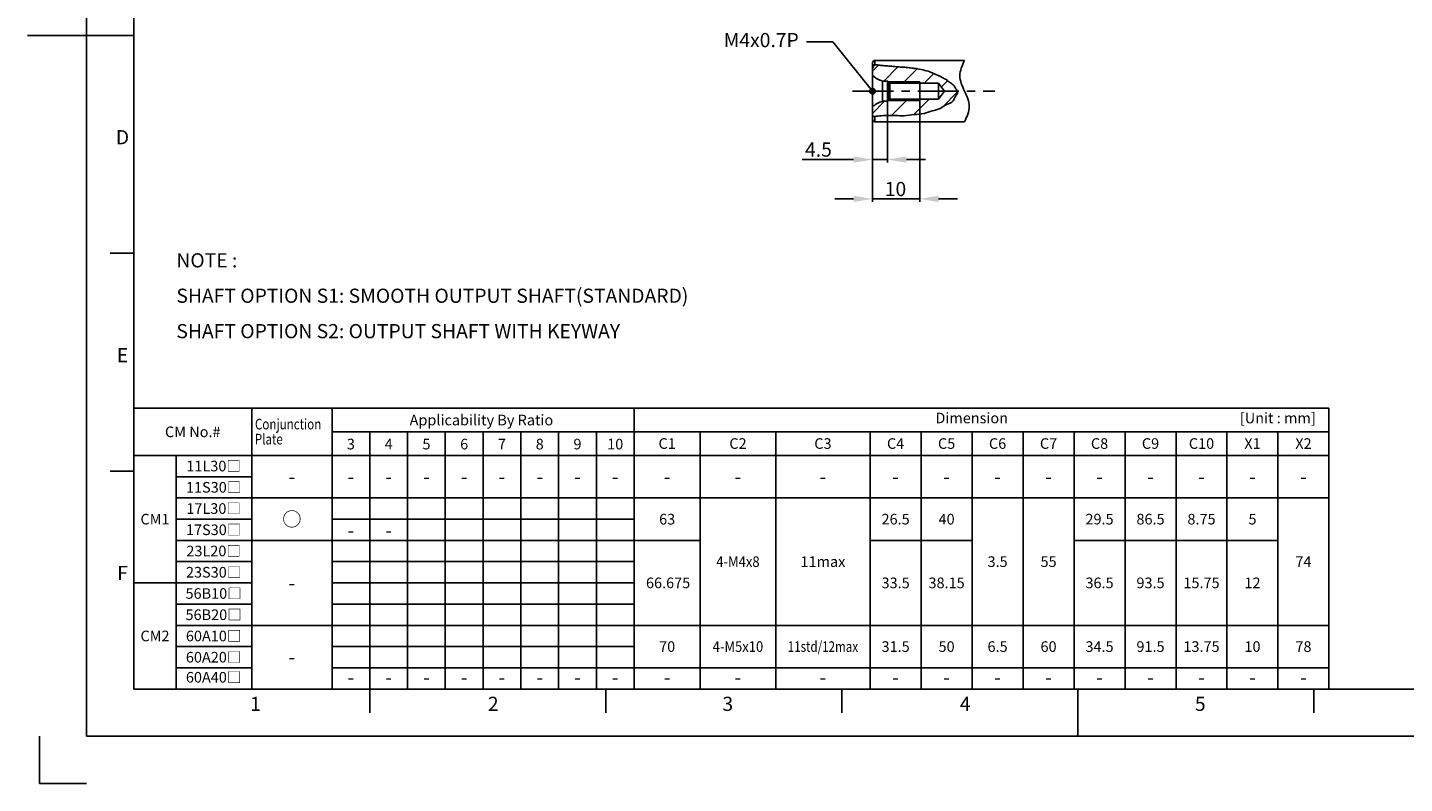
# Model space of a CAD drawing. Units: millimetres. Extents: x -12 to 430, y -10 to 307.
# Drawn here: x -12 to 279, y -10 to 150 of the extents above; entities that cross this region are included whole.
import ezdxf
from ezdxf.enums import TextEntityAlignment as Align

# ---------------------------------------------------------------- set-up
doc = ezdxf.new("R2010")
doc.units = ezdxf.units.MM
doc.header["$LTSCALE"] = 23.1
doc.header["$PDMODE"] = 3
doc.header["$PDSIZE"] = 11.312
doc.linetypes.add('CENTER', pattern=[0.6, 0.375, -0.075, 0.075, -0.075])
doc.linetypes.add('HIDDEN', pattern=[0.2, 0.1, -0.1])
doc.layers.get('0').update_dxf_attribs({"linetype": 'CONTINUOUS'})
doc.layers.get('DEFPOINTS').update_dxf_attribs({"color": 2, "linetype": 'CONTINUOUS'})
for name, color, linetype in [('Center', 1, 'CENTER'), ('Dimension', 3, 'CONTINUOUS'), ('Hidden', 4, 'HIDDEN'), ('Object', 7, 'CONTINUOUS')]:
    doc.layers.add(name, color=color, linetype=linetype)
doc.styles.add('ROMAN', font='romand.shx', dxfattribs={"width": 0.9, "bigfont": 'bigfont.shx'})
doc.styles.get("Standard").update_dxf_attribs({"font": 'simplex.shx', "width": 0.9, "bigfont": 'bigfont.shx'})
doc.dimstyles.new('DIMSTYLE_1', dxfattribs={"dimtxt": 3, "dimasz": 4, "dimexe": 0.625, "dimexo": 0.625, "dimtad": 1, "dimdec": 3, "dimdsep": 46, "dimtxsty": 'STANDARD', "dimcen": 0.09, "dimazin": 2, "dimtp": 0.2, "dimtm": 0.2, "dimtfac": 1, "dimtdec": 3, "dimtmove": 0, "dimatfit": 3, "dimfxl": 1, "dimtolj": 1, "dimarcsym": 0})
doc.dimstyles.get("Standard").update_dxf_attribs({"dimtxt": 3, "dimasz": 4, "dimexe": 0.625, "dimexo": 0.625, "dimtad": 1, "dimdec": 3, "dimdsep": 46, "dimtxsty": 'STANDARD', "dimcen": 0.09, "dimazin": 2, "dimtp": 0.001, "dimtm": 0.001, "dimtfac": 1, "dimtdec": 3, "dimtmove": 0, "dimatfit": 3, "dimfxl": 1, "dimtolj": 1, "dimarcsym": 0})

# ---------------------------------------------------------------- blocks, each defined once
blk = doc.blocks.new('*D33')
at = {"layer": 'DEFPOINTS', "color": 0}
for p in [(166.5, 142.68), (169.7, 138.83), (166.5, 122.18)]:
    blk.add_point(p, dxfattribs=at)
at = {"layer": 'Dimension', "color": 0, "lineweight": -2}
for p, q in [((166.5, 142.06), (166.5, 121.56)), ((169.7, 138.21), (169.7, 121.56)), ((162.5, 122.18), (151.59, 122.18)), ((169.7, 122.18), (166.5, 122.18)), ((173.7, 122.18), (177.7, 122.18))]:
    blk.add_line(p, q, dxfattribs=at)
at = {"layer": 'Dimension', "color": 0}
for points in [[(162.5, 122.85), (162.5, 121.51), (166.5, 122.18)], [(173.7, 122.85), (173.7, 121.51), (169.7, 122.18)]]:
    blk.add_solid(points, dxfattribs=at)
at = {"layer": 'Dimension', "color": 0, "insert": (155.05, 124.31), "char_height": 3, "attachment_point": 5}
blk.add_mtext('\\A1;4.5', dxfattribs=at)
blk = doc.blocks.new('*D34')
at = {"layer": 'DEFPOINTS', "color": 0}
for p in [(166.5, 142.68), (176.5, 138.68), (166.5, 113.85)]:
    blk.add_point(p, dxfattribs=at)
at = {"layer": 'Dimension', "color": 0, "lineweight": -2}
for p, q in [((166.5, 142.06), (166.5, 113.22)), ((176.5, 138.06), (176.5, 113.22)), ((162.5, 113.85), (158.5, 113.85)), ((176.5, 113.85), (166.5, 113.85)), ((180.5, 113.85), (184.5, 113.85))]:
    blk.add_line(p, q, dxfattribs=at)
at = {"layer": 'Dimension', "color": 0}
for points in [[(162.5, 114.52), (162.5, 113.18), (166.5, 113.85)], [(180.5, 114.52), (180.5, 113.18), (176.5, 113.85)]]:
    blk.add_solid(points, dxfattribs=at)
at = {"layer": 'Dimension', "color": 0, "insert": (171.37, 115.95), "char_height": 3, "attachment_point": 5}
blk.add_mtext('\\A1;10', dxfattribs=at)
blk = doc.blocks.new('A3_E')
at = {"color": 7, "linetype": 'Continuous'}
for p, q in [((10, 148.5), (-12.5, 148.5)), ((10, 148.5), (5, 148.5)), ((10, 102.33), (5, 102.33)), ((10, 56.17), (5, 56.17)), ((60, 5), (60, 10)), ((110, 5), (110, 10)), ((160, 5), (160, 10)), ((210, 0), (210, 10)), ((260, 5), (260, 10))]:
    blk.add_line(p, q, dxfattribs=at)
blk.add_lwpolyline([(10, 10), (410, 10), (410, 287), (10, 287)], close=True, dxfattribs=at)
at = {"layer": 'DEFPOINTS'}
for p, q in [((-10, 0), (-10, -10)), ((-10, -10), (0, -10))]:
    blk.add_line(p, q, dxfattribs=at)
at = {"layer": 'DEFPOINTS', "color": 6, "linetype": 'Continuous'}
blk.add_lwpolyline([(0, 0), (420, 0), (420, 297), (0, 297)], close=True, dxfattribs=at)
at = {"layer": 'DEFPOINTS'}
blk.add_point((0.1, 5), dxfattribs=at)
at = {"color": 7, "linetype": 'Continuous'}
for s, p in [('D', (7.61, 125.42)), ('E', (7.61, 79.25)), ('F', (7.61, 33.08))]:
    blk.add_text(s, height=3, dxfattribs=at).set_placement(p, align=Align.CENTER)
for s, p in [('1', (34.66, 5.37)), ('2', (85.02, 5.37)), ('3', (134.71, 5.37)), ('4', (185, 5.37)), ('5', (234.8, 5.37))]:
    blk.add_text(s, height=3, dxfattribs=at).set_placement(p)

msp = doc.modelspace()

# ---------------------------------------------------------------- hatches: boundary and pattern name
at = {"layer": 'Dimension'}
h = msp.add_hatch(dxfattribs=at)
h.set_pattern_fill('ANSI31', color=256, angle=180, style=0)
h.set_pattern_definition([(225, (449.0004, 311.181), (2.245064, -2.245064), [])])
h.paths.add_polyline_path([(166.5004, 131.3215), (169.521, 131.5319), (173.2413, 131.479), (177.4332, 131.9604), (180.8239, 133.0267), (183.5826, 134.6111), (184.5376, 136.5164), (184.4406, 136.6811), (181.7355, 136.6811), (180.5004, 134.9811), (176.5004, 134.9811), (176.5004, 134.6811), (169.8504, 134.6811), (169.7004, 134.5311), (168.6004, 134.5311, 0.12275623), (166.5004, 133.3311)])
h.paths.add_polyline_path([(168.6004, 138.8311), (169.7004, 138.8311), (169.8504, 138.6811), (176.5004, 138.6811), (176.5004, 138.3811), (180.5004, 138.3811), (181.7355, 136.6811), (184.4406, 136.6811), (183.7705, 137.8192), (182.2228, 139.046), (180.3676, 140.0686), (178.9588, 140.6612), (177.6089, 141.0864), (176.2749, 141.3814), (173.9588, 141.6832), (171.5457, 141.8655), (169.0161, 142.0763), (167.108, 142.2778), (166.8768, 142.2798), (166.5004, 141.4725), (166.5004, 140.0311, 0.12275623)])
h.paths.add_polyline_path([(170.1504, 138.3811), (176.5004, 138.3811), (176.5004, 138.6811), (169.8504, 138.6811)], flags=17)
h.paths.add_polyline_path([(169.8504, 134.6811), (176.5004, 134.6811), (176.5004, 134.9811), (170.1504, 134.9811)], flags=16)

# ---------------------------------------------------------------- linework, layer by layer
msp.add_open_spline([(186.0004, 143.1811), (185.5004, 142.0977), (184.5004, 139.9311), (186.0004, 136.6811), (187.5004, 133.4311), (186.5004, 131.2644), (186.0004, 130.1811)], degree=3)
at = {"layer": 'Center'}
msp.add_line((162.2584, 136.6811), (192.4491, 136.6811), dxfattribs=at)
at = {"layer": 'Dimension', "ltscale": 100}
for p, q in [((10, 69.58), (10, 10)), ((263.2, 69.5), (10, 69.5)), ((35, 10), (35, 69.5)), ((52, 10), (52, 69.5)), ((116, 10), (116, 69.5)), ((263.2, 10), (263.2, 69.5)), ((263.2, 64.5), (52, 64.5)), ((60, 10), (60, 64.5)), ((68, 10), (68, 64.5)), ((76, 10), (76, 64.5)), ((84, 10), (84, 64.5)), ((92, 10), (92, 64.5)), ((100, 10), (100, 64.5)), ((108, 10), (108, 64.5)), ((130, 10), (130, 64.5)), ((146, 10), (146, 64.5)), ((166, 10), (166, 64.5)), ((176.8, 10), (176.8, 64.5)), ((187.6, 10), (187.6, 64.5)), ((198.4, 10), (198.4, 64.5)), ((209.2, 10), (209.2, 64.5)), ((220, 10), (220, 64.5)), ((230.8, 10), (230.8, 64.5)), ((241.6, 10), (241.6, 64.5)), ((252.4, 10), (252.4, 64.5)), ((263.2, 59.5), (10, 59.5)), ((19, 10), (19, 59.5)), ((19, 55), (35, 55)), ((19, 50.5), (52, 50.5)), ((52, 50.5), (116, 50.5)), ((263.2, 50.5), (116, 50.5)), ((19, 46), (35, 46)), ((52, 46), (116, 46)), ((19, 41.5), (52, 41.5)), ((52, 41.5), (116, 41.5)), ((130, 41.5), (116, 41.5)), ((187.6, 41.5), (166, 41.5)), ((252.4, 41.5), (209.2, 41.5)), ((19, 37), (35, 37)), ((52, 37), (116, 37)), ((10, 32.5), (35, 32.5)), ((52, 32.5), (116, 32.5)), ((19, 28), (35, 28)), ((52, 28), (116, 28)), ((19, 23.5), (52, 23.5)), ((52, 23.5), (116, 23.5)), ((116, 23.5), (168.8, 23.5)), ((166, 23.5), (263.2, 23.5)), ((19, 19), (35, 19)), ((52, 19), (116, 19)), ((19, 14.5), (35, 14.5)), ((52, 14.5), (116, 14.5)), ((116, 14.5), (263.2, 14.5)), ((10, 10), (263.2, 10))]:
    msp.add_line(p, q, dxfattribs=at)
at = {"layer": 'Hidden', "linetype": 'Continuous'}
for p, q in [((169.8504, 138.6811), (176.5004, 138.6811)), ((169.8504, 134.6811), (176.5004, 134.6811))]:
    msp.add_line(p, q, dxfattribs=at)
at = {"layer": 'Object'}
for p, q in [((167.0004, 142.2787), (167.0004, 143.1811)), ((167.0004, 143.1811), (186.0004, 143.1811)), ((166.5004, 142.2831), (166.5004, 142.6811)), ((166.5004, 131.3215), (166.5004, 142.2831)), ((166.8768, 142.2798), (166.5004, 141.4725)), ((168.6004, 138.8311), (168.6004, 134.5311)), ((169.7004, 138.8311), (168.6004, 138.8311)), ((169.7004, 138.8311), (169.7004, 134.5311)), ((170.1504, 138.3811), (169.7004, 138.8311)), ((169.8504, 138.6811), (169.8504, 134.6811)), ((170.1504, 138.3811), (170.1504, 134.9811)), ((180.5004, 138.3811), (170.1504, 138.3811)), ((176.5004, 134.6811), (176.5004, 138.6811)), ((180.5004, 138.3811), (180.5004, 134.9811)), ((181.7355, 136.6811), (180.5004, 138.3811)), ((169.7004, 134.5311), (168.6004, 134.5311)), ((170.1504, 134.9811), (169.7004, 134.5311)), ((180.5004, 134.9811), (170.1504, 134.9811)), ((181.7355, 136.6811), (180.5004, 134.9811)), ((166.5004, 130.6811), (166.5004, 131.3215)), ((167.0004, 130.1811), (167.0004, 131.3563)), ((167.0004, 130.1811), (186.0004, 130.1811))]:
    msp.add_line(p, q, dxfattribs=at)
for centre, radius, start, end in [((167.0004, 142.6811), 0.5, 90, 180), ((169.9574, 143.6434), 5, 226.258317, 254.25192), ((169.9574, 129.7188), 5, 105.74808, 133.741683), ((167.0004, 130.6811), 0.5, 180, 270)]:
    msp.add_arc(centre, radius, start, end, dxfattribs=at)
msp.add_open_spline([(166.5004, 131.3215), (167.0039, 131.3528), (168.011, 131.4156), (169.3599, 131.5593), (170.4855, 131.5123), (171.7248, 131.5112), (173.2956, 131.3987), (175.2934, 131.7747), (177.3213, 131.8059), (179.1049, 132.5512), (180.833, 132.8824), (182.1192, 133.9013), (183.6698, 134.3341), (183.9392, 135.5867), (184.8033, 136.4342), (184.0928, 137.1549), (183.8086, 137.9392), (182.9613, 138.4021), (182.2372, 139.104), (181.0584, 139.6627), (179.9911, 140.2328), (178.762, 140.7551), (177.5309, 141.1308), (176.2395, 141.3993), (175.0137, 141.5392), (173.9469, 141.7041), (172.7518, 141.7697), (171.5259, 141.8654), (170.2811, 141.9728), (169.1184, 142.0625), (168.0617, 142.1703), (167.226, 142.2912), (166.7032, 142.2854), (166.5004, 142.2831)], degree=3, knots=[0, 0, 0, 0, 1.51395376, 3.02790752, 4.06081663, 4.88827401, 6.7486405, 8.75496115, 10.96807847, 12.74528229, 14.5224861, 16.11316475, 17.7038434, 18.7694451, 19.83504681, 20.59098462, 21.34692243, 22.33437058, 23.32181873, 24.38099476, 26.20189149, 26.9660862, 28.38138218, 30.05630709, 30.91442307, 32.08224284, 33.29225796, 34.50227309, 35.77144996, 37.04062684, 37.99999028, 38.95935373, 39.56697258, 39.56697258, 39.56697258, 39.56697258], dxfattribs=at)

# ---------------------------------------------------------------- block references
msp.add_blockref('A3_E', (0, 0))

# ---------------------------------------------------------------- texts
at = {"style": 'ROMAN', "width": 0.8}
for s, p in [('Conjunction ', (35.6768, 65.0185)), ('Plate', (35.6476, 61.8275))]:
    msp.add_text(s, height=2.25, dxfattribs=at).set_placement(p)
at = {"style": 'ROMAN'}
for s, height, p in [('Applicability By Ratio ', 2.25, (84, 67)), ('CM No.#', 2.25, (22.5, 64.5)), ('3', 2.25, (56, 61.9)), ('4', 2.25, (64, 61.9)), ('5', 2.25, (72, 61.9)), ('6', 2.25, (80, 61.9)), ('7', 2.25, (88, 61.9)), ('8', 2.25, (96, 61.9)), ('9', 2.25, (104, 61.9)), ('10', 2.25, (112, 61.9)), ('C1', 2.25, (123, 62.02)), ('C2', 2.25, (138, 62.02)), ('C3', 2.25, (156, 62.02)), ('C4', 2.25, (171.4, 62.02)), ('C5', 2.25, (182.2, 62.02)), ('C6', 2.25, (193, 62.02)), ('C7', 2.25, (203.8, 62.02)), ('C8', 2.25, (214.6, 62.02)), ('C9', 2.25, (225.4, 62.02)), ('C10', 2.25, (236.2, 62.02)), ('X1', 2.25, (247, 62.02)), ('X2', 2.25, (257.8, 62.02)), ('11L30□', 2.25, (26.92, 57.25)), ('11S30□', 2.25, (26.92, 52.75)), ('-', 3, (43.5, 55)), ('-', 3, (56, 55)), ('-', 3, (64, 55)), ('-', 3, (72, 55)), ('-', 3, (80, 55)), ('-', 3, (88, 55)), ('-', 3, (96, 55)), ('-', 3, (104, 55)), ('-', 3, (112, 55)), ('-', 3, (123, 55)), ('-', 3, (138, 55)), ('-', 3, (156, 55)), ('-', 3, (171.4, 55)), ('-', 3, (182.2, 55)), ('-', 3, (193, 55)), ('-', 3, (203.8, 55)), ('-', 3, (214.6, 55)), ('-', 3, (225.4, 55)), ('-', 3, (236.2, 55)), ('-', 3, (247, 55)), ('-', 3, (257.8, 55)), ('CM1', 2.25, (14.5, 46)), ('17L30□', 2.25, (26.92, 48.25)), ('○', 3, (43.5, 46)), ('63', 2.25, (123, 46)), ('26.5', 2.25, (171.4, 46)), ('40', 2.25, (182.2, 46)), ('29.5', 2.25, (214.6, 46)), ('86.5', 2.25, (225.4, 46)), ('8.75', 2.25, (236.2, 46)), ('5', 2.25, (247, 46)), ('17S30□', 2.25, (26.92, 43.75)), ('-', 3, (56, 43.6115)), ('-', 3, (64, 43.6115)), ('23L20□', 2.25, (26.92, 39.25)), ('11max', 2.25, (156, 37)), ('3.5', 2.25, (193, 37)), ('55', 2.25, (203.8, 37)), ('74', 2.25, (257.8, 37)), ('23S30□', 2.25, (26.92, 34.75)), ('-', 3, (43.5, 32.4932)), ('66.675', 2.25, (123.2, 32.5)), ('33.5', 2.25, (171.4, 32.5)), ('38.15', 2.25, (182.2, 32.5)), ('36.5', 2.25, (214.6, 32.5)), ('93.5', 2.25, (225.4, 32.5)), ('15.75', 2.25, (236.2, 32.5)), ('12', 2.25, (247, 32.5)), ('56B10□', 2.25, (26.92, 30.25)), ('56B20□', 2.25, (26.92, 25.75)), ('CM2', 2.25, (14.5, 21.25)), ('60A10□', 2.25, (26.92, 21.25)), ('60A20□', 2.25, (26.92, 16.75)), ('70', 2.25, (123, 19.0009)), ('31.5', 2.25, (171.4, 19.0009)), ('50', 2.25, (182.2, 19.0009)), ('6.5', 2.25, (193, 19.0009)), ('60', 2.25, (203.8, 19.0009)), ('34.5', 2.25, (214.6, 19.0009)), ('91.5', 2.25, (225.4, 19.0009)), ('13.75', 2.25, (236.2, 19.0009)), ('10', 2.25, (247, 19.0009)), ('78', 2.25, (257.8, 19.0009)), ('-', 3, (43.5, 16.816)), ('60A40□', 2.25, (26.92, 12.5)), ('-', 3, (56, 12.5)), ('-', 3, (64, 12.5)), ('-', 3, (72, 12.5)), ('-', 3, (80, 12.5)), ('-', 3, (88, 12.5)), ('-', 3, (96, 12.5)), ('-', 3, (104, 12.5)), ('-', 3, (112, 12.5)), ('-', 3, (123, 12.5)), ('-', 3, (138, 12.5)), ('-', 3, (156, 12.5)), ('-', 3, (171.4, 12.5)), ('-', 3, (182.2, 12.5)), ('-', 3, (193, 12.5)), ('-', 3, (203.8, 12.5)), ('-', 3, (214.6, 12.5)), ('-', 3, (225.4, 12.5)), ('-', 3, (236.2, 12.5)), ('-', 3, (247, 12.5)), ('-', 3, (257.8, 12.5))]:
    msp.add_text(s, height=height, dxfattribs=at).set_placement(p, align=Align.MIDDLE_CENTER)
msp.add_text('Dimension\u3000\u3000\u3000\u3000\u3000\u3000\u3000\u3000\u3000\u3000\u3000\u3000\u3000\u3000\u3000\u3000[Unit : mm]', height=2.25, dxfattribs=at).set_placement((179.8267, 67.432), align=Align.MIDDLE_LEFT)
for s, width, p in [('4-M4x8', 0.9, (138, 37)), ('4-M5x10', 0.9, (138, 19.0009)), ('11std/12max', 0.8, (156, 19.0009))]:
    msp.add_text(s, height=2.25, dxfattribs=dict(at, width=width)).set_placement(p, align=Align.MIDDLE_CENTER)
at = {"insert": (19.0312, 102.3347), "char_height": 3, "width": 129.924567, "attachment_point": 1, "line_spacing_factor": 1.5}
msp.add_mtext('NOTE :\\P    \u3000SHAFT OPTION S1: SMOOTH OUTPUT SHAFT(STANDARD)\\P    \u3000SHAFT OPTION S2: OUTPUT SHAFT WITH KEYWAY', dxfattribs=at)
at = {"layer": 'Dimension', "insert": (150.8795, 147.114), "char_height": 3, "width": 17.0556, "attachment_point": 6}
msp.add_mtext('M4x0.7P', dxfattribs=at)

# ---------------------------------------------------------------- dimensions: what is measured, and where the dimension line sits
at = {"layer": 'Dimension'}
dim = msp.add_linear_dim(base=(166.5004, 122.1811), p1=(169.7004, 138.8311), p2=(166.5004, 142.6811), angle=180, text='4.5', dimstyle='DIMSTYLE_1', dxfattribs=at)
dim.commit()
dim.dimension.update_dxf_attribs({"geometry": '*D33', "text_midpoint": (155.0468, 122.1811), "dimtype": 160})
dim = msp.add_linear_dim(base=(166.5004, 113.8486), p1=(176.5004, 138.6811), p2=(166.5004, 142.6811), angle=180, dimstyle='DIMSTYLE_1', override={"dimtmove": 2}, dxfattribs=at)
dim.commit()
dim.dimension.update_dxf_attribs({"geometry": '*D34', "text_midpoint": (171.3725, 115.9487), "dimtype": 160})

# ---------------------------------------------------------------- leaders
at = {"layer": 'Dimension', "annotation_type": 0, "has_hookline": 1, "hookline_direction": 1, "text_width": 16.0714}
msp.add_leader([(166.5004, 136.6811), (158.0791, 147.114), (152.5312, 147.114)], dimstyle='STANDARD', override={"dimasz": 6, "dimgap": 0.625, "dimtad": 0, "dimldrblk": 'DotSmall'}, dxfattribs=at)

doc.saveas('drawing.dxf')
